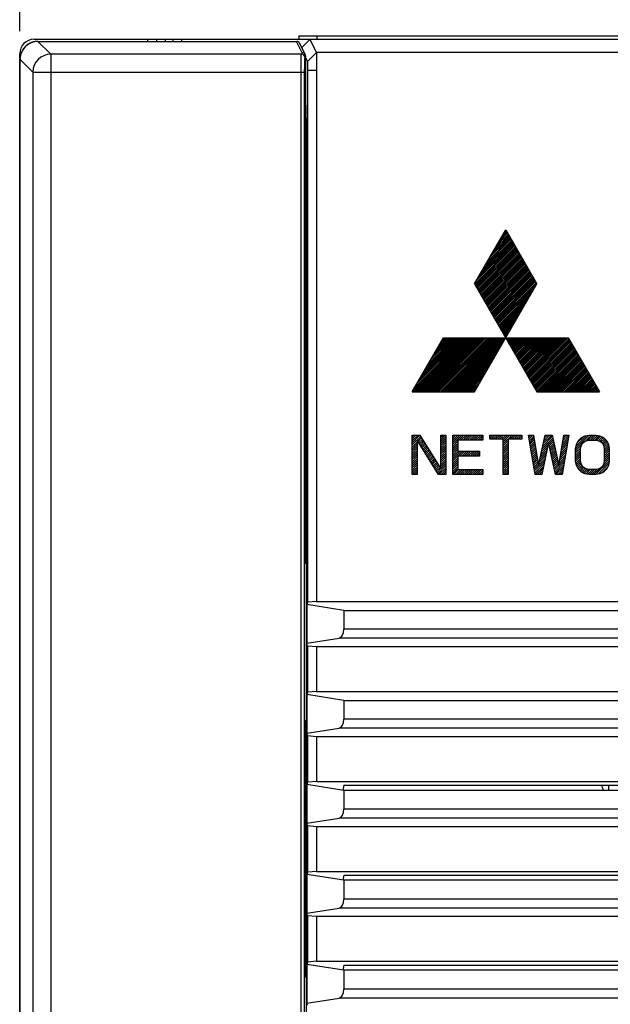
# Model space of a CAD drawing. Units: millimetres. Extents: x 0 to 424, y 0 to 297.
# Drawn here: x 46 to 59, y 88 to 110 of the extents above; entities that cross this region are included whole.
import ezdxf
from ezdxf.enums import TextEntityAlignment as Align

# ---------------------------------------------------------------- set-up
doc = ezdxf.new("R2010")
doc.units = ezdxf.units.MM
doc.header["$LTSCALE"] = 23.1
doc.layers.get('0').update_dxf_attribs({"linetype": 'CONTINUOUS'})
doc.layers.add('0_COMPONENTS', color=7, linetype='CONTINUOUS')
doc.layers.add('1_ALL_DRAFT_DIMS', color=7, linetype='CONTINUOUS')
doc.styles.get("Standard").update_dxf_attribs({"font": 'txt', "width": 0.8})
doc.styles.add('TEXTSTYLE_1', font='gdt', dxfattribs={"width": 0.8})
doc.dimstyles.new('DIMSTYLE_1', dxfattribs={"dimtxt": 2.8, "dimasz": 2, "dimexe": 1, "dimexo": 0.5, "dimgap": 0.7, "dimtad": 1, "dimdec": 3, "dimlfac": 2.5, "dimdsep": 46, "dimtxsty": 'STANDARD', "dimblk": 'OPEN', "dimblk1": 'OPEN', "dimblk2": 'OPEN', "dimcen": 0.09, "dimadec": 0, "dimazin": 0, "dimtol": 1, "dimtp": 2, "dimtm": 2, "dimtfac": 1, "dimtdec": 3, "dimtofl": 0, "dimtmove": 0, "dimatfit": 3, "dimldrblk": 'OPEN', "dimfxl": 1, "dimtolj": 1, "dimarcsym": 0})

# ---------------------------------------------------------------- blocks, each defined once
blk = doc.blocks.new('_OPEN')
at = {"color": 0, "linetype": 'BYBLOCK'}
for p, q in [((0, 0), (-1, 0.3125)), ((-1, -0.3125), (0, 0)), ((-1, 0), (0, 0))]:
    blk.add_line(p, q, dxfattribs=at)
blk = doc.blocks.new('*D0')
at = {"layer": '1_ALL_DRAFT_DIMS', "color": 2, "linetype": 'CONTINUOUS'}
for p, q in [((46.25, 109.543), (46.25, 120.443)), ((213.45, 109.543), (213.45, 120.443)), ((46.25, 119.443), (129.85, 119.443)), ((213.45, 119.443), (129.85, 119.443))]:
    blk.add_line(p, q, dxfattribs=at)
at = {"layer": '1_ALL_DRAFT_DIMS', "color": 2, "linetype": 'CONTINUOUS', "xscale": 2, "yscale": 2, "zscale": 2, "rotation": 180}
blk.add_blockref('_OPEN', (46.25, 119.443), dxfattribs=at)
at = {"layer": '1_ALL_DRAFT_DIMS', "color": 2, "linetype": 'CONTINUOUS', "xscale": 2, "yscale": 2, "zscale": 2}
blk.add_blockref('_OPEN', (213.45, 119.443), dxfattribs=at)
at = {"layer": '1_ALL_DRAFT_DIMS', "color": 2, "linetype": 'CONTINUOUS', "style": 'TEXTSTYLE_1'}
blk.add_text('`', height=2.8, dxfattribs=at).set_placement((131.757, 120.143), align=Align.CENTER)
at = {"layer": '1_ALL_DRAFT_DIMS', "color": 2, "linetype": 'CONTINUOUS', "width": 0.8}
for s, p in [('418', (126.763, 120.143)), ('2', (134.51, 120.143))]:
    blk.add_text(s, height=2.8, dxfattribs=at).set_placement(p, align=Align.CENTER)

msp = doc.modelspace()

# ---------------------------------------------------------------- linework, layer by layer
at = {"layer": '0_COMPONENTS', "color": 7, "linetype": 'CONTINUOUS'}
for p, q in [((46.56997, 109.36349), (213.12997, 109.36349)), ((46.65604, 109.31704), (52.40192, 109.31704)), ((49.28997, 109.36349), (49.28997, 109.31704)), ((49.84997, 109.31704), (49.84997, 109.36349)), ((52.40213, 109.31705), (52.39708, 109.31688)), ((52.44997, 109.44349), (52.44997, 109.36349)), ((52.44997, 109.44349), (93.24997, 109.44349)), ((52.59537, 109.0191), (52.46627, 109.27749)), ((52.69607, 109.35721), (52.51634, 109.17729)), ((207.00421, 109.35736), (52.69574, 109.35736)), ((52.69607, 109.35721), (52.69633, 109.35739)), ((52.69607, 109.35721), (52.84012, 109.06891)), ((46.24997, 69.56349), (46.24997, 109.04349)), ((46.25643, 69.80956), (46.25643, 108.91742)), ((52.60379, 97.71338), (52.60379, 108.98333)), ((52.60379, 108.94121), (52.63991, 108.86891)), ((52.64487, 108.66946), (52.64487, 96.84643)), ((52.84507, 108.66946), (52.84507, 96.86349)), ((52.61855, 98.96349), (52.61855, 107.34091)), ((54.96997, 99.68349), (54.96997, 100.56349)), ((54.96997, 100.56349), (55.13827, 100.56349)), ((55.13827, 100.56349), (55.60577, 99.81456)), ((55.60577, 99.81456), (55.60577, 100.56349)), ((55.60577, 100.56349), (55.71797, 100.56349)), ((55.71797, 100.56349), (55.71797, 99.68349)), ((55.86757, 99.68349), (55.86757, 100.56349)), ((55.86757, 100.56349), (56.54077, 100.56349)), ((56.54077, 100.56349), (56.54077, 100.45115)), ((56.69037, 100.46988), (56.69037, 100.56349)), ((56.69037, 100.56349), (57.40097, 100.56349)), ((57.40097, 100.56349), (57.40097, 100.46988)), ((57.70017, 99.68349), (57.55057, 100.56349)), ((57.55057, 100.56349), (57.66277, 100.56349)), ((57.66277, 100.56349), (57.77497, 99.88945)), ((57.77497, 99.88945), (57.92457, 100.56349)), ((57.92457, 100.56349), (58.07417, 100.56349)), ((58.07417, 100.56349), (58.22377, 99.88945)), ((58.22377, 99.88945), (58.33597, 100.56349)), ((58.44817, 100.56349), (58.29857, 99.68349)), ((58.33597, 100.56349), (58.44817, 100.56349)), ((58.65387, 100.43243), (58.72867, 100.50732)), ((58.72867, 100.50732), (58.80347, 100.54477)), ((58.80347, 100.54477), (58.89697, 100.56349)), ((58.89697, 100.56349), (59.04657, 100.56349)), ((59.04657, 100.56349), (59.14007, 100.54477)), ((59.14007, 100.54477), (59.21487, 100.50732)), ((59.21487, 100.50732), (59.28967, 100.43243)), ((55.08217, 100.45115), (55.08217, 99.68349)), ((55.54967, 99.68349), (55.08217, 100.45115)), ((55.97977, 100.45115), (55.97977, 100.20775)), ((56.54077, 100.45115), (55.97977, 100.45115)), ((56.98957, 100.46988), (56.69037, 100.46988)), ((56.98957, 99.68349), (56.98957, 100.46988)), ((57.10177, 100.46988), (57.10177, 99.68349)), ((57.40097, 100.46988), (57.10177, 100.46988)), ((57.99937, 100.39498), (57.84977, 99.68349)), ((58.14897, 99.68349), (57.99937, 100.39498)), ((58.59777, 100.26392), (58.61647, 100.35754)), ((58.61647, 100.35754), (58.65387, 100.43243)), ((58.70997, 100.26392), (58.72867, 100.33881)), ((58.72867, 100.33881), (58.76607, 100.39498)), ((58.76607, 100.39498), (58.82217, 100.43243)), ((58.82217, 100.43243), (58.89697, 100.45115)), ((58.89697, 100.45115), (59.04657, 100.45115)), ((59.04657, 100.45115), (59.12137, 100.43243)), ((59.12137, 100.43243), (59.17747, 100.39498)), ((59.17747, 100.39498), (59.21487, 100.33881)), ((59.21487, 100.33881), (59.23357, 100.26392)), ((59.28967, 100.43243), (59.32707, 100.35754)), ((59.32707, 100.35754), (59.34577, 100.26392)), ((55.97977, 100.20775), (56.46597, 100.20775)), ((55.97977, 100.09541), (55.97977, 99.79584)), ((56.46597, 100.09541), (55.97977, 100.09541)), ((56.46597, 100.20775), (56.46597, 100.09541)), ((58.59777, 99.98307), (58.59777, 100.26392)), ((58.70997, 99.98307), (58.70997, 100.26392)), ((59.23357, 100.26392), (59.23357, 99.98307)), ((59.34577, 100.26392), (59.34577, 99.98307)), ((58.61647, 99.88945), (58.59777, 99.98307)), ((58.65387, 99.81456), (58.61647, 99.88945)), ((58.72867, 99.90818), (58.70997, 99.98307)), ((58.76607, 99.85201), (58.72867, 99.90818)), ((58.82217, 99.81456), (58.76607, 99.85201)), ((59.17747, 99.85201), (59.12137, 99.81456)), ((59.21487, 99.90818), (59.17747, 99.85201)), ((59.23357, 99.98307), (59.21487, 99.90818)), ((59.32707, 99.88945), (59.28967, 99.81456)), ((59.34577, 99.98307), (59.32707, 99.88945)), ((55.08217, 99.68349), (54.96997, 99.68349)), ((55.71797, 99.68349), (55.54967, 99.68349)), ((56.54077, 99.68349), (55.86757, 99.68349)), ((55.97977, 99.79584), (56.54077, 99.79584)), ((56.54077, 99.79584), (56.54077, 99.68349)), ((57.10177, 99.68349), (56.98957, 99.68349)), ((57.84977, 99.68349), (57.70017, 99.68349)), ((58.29857, 99.68349), (58.14897, 99.68349)), ((58.72867, 99.73966), (58.65387, 99.81456)), ((58.80347, 99.70222), (58.72867, 99.73966)), ((58.89697, 99.68349), (58.80347, 99.70222)), ((58.89697, 99.79584), (58.82217, 99.81456)), ((59.04657, 99.79584), (58.89697, 99.79584)), ((59.04657, 99.68349), (58.89697, 99.68349)), ((59.12137, 99.81456), (59.04657, 99.79584)), ((59.14007, 99.70222), (59.04657, 99.68349)), ((59.21487, 99.73966), (59.14007, 99.70222)), ((59.28967, 99.81456), (59.21487, 99.73966)), ((52.61855, 98.96349), (52.60379, 98.96349)), ((52.62274, 98.95791), (52.60379, 98.95791)), ((52.61855, 98.96349), (52.62274, 98.95791)), ((52.62274, 98.56908), (52.62274, 98.95791)), ((52.60379, 98.56908), (52.62274, 98.56908)), ((52.61855, 98.56349), (52.60379, 98.56349)), ((52.61855, 98.56349), (52.62274, 98.56908)), ((52.61855, 80.16349), (52.61855, 98.56349)), ((52.61855, 97.84349), (52.60379, 97.84349)), ((52.61855, 97.68384), (52.60379, 97.71338)), ((52.64487, 96.84643), (52.62905, 96.79359)), ((52.62905, 96.79359), (52.62905, 95.9334)), ((53.44997, 96.66402), (52.62905, 96.79359)), ((52.84507, 96.86349), (52.64487, 96.84643)), ((52.84507, 96.86349), (206.85488, 96.86349)), ((53.44997, 96.66402), (53.44997, 96.24624)), ((53.44997, 96.66402), (60.47799, 96.66402)), ((52.62905, 95.9334), (53.34877, 96.047)), ((52.64487, 95.88056), (52.62905, 95.9334)), ((52.64487, 95.88056), (52.64487, 94.84643)), ((52.64487, 95.88056), (52.84507, 95.86349)), ((52.84507, 95.86349), (52.84507, 94.86349)), ((52.84507, 95.86349), (206.85488, 95.86349)), ((52.64487, 94.84643), (52.62905, 94.79359)), ((52.62905, 94.79359), (52.62905, 93.9334)), ((53.44997, 94.66402), (52.62905, 94.79359)), ((52.84507, 94.86349), (52.64487, 94.84643)), ((52.84507, 94.86349), (206.85488, 94.86349)), ((53.44997, 94.66402), (53.44997, 94.24624)), ((53.44997, 94.66402), (60.47799, 94.66402)), ((52.61855, 94.24315), (52.60379, 94.21361)), ((52.60379, 88.51338), (52.60379, 94.21361)), ((52.61855, 94.08349), (52.60379, 94.08349)), ((52.62905, 93.9334), (53.34877, 94.047)), ((52.64487, 93.88056), (52.62905, 93.9334)), ((52.64487, 93.88056), (52.64487, 92.84643)), ((52.64487, 93.88056), (52.84507, 93.86349)), ((52.84507, 93.86349), (52.84507, 92.86349)), ((52.84507, 93.86349), (206.85488, 93.86349)), ((52.64487, 92.84643), (52.62905, 92.79359)), ((52.84507, 92.86349), (52.64487, 92.84643)), ((52.84507, 92.86349), (206.85488, 92.86349)), ((52.62905, 92.79359), (52.62905, 91.9334)), ((53.44997, 92.66402), (52.62905, 92.79359)), ((53.44997, 92.77601), (53.42831, 92.66744)), ((53.44997, 92.77601), (199.10997, 92.77601)), ((53.44997, 92.66402), (53.44997, 92.24624)), ((60.47799, 92.66402), (53.44997, 92.66402)), ((59.33197, 92.77601), (59.33197, 92.66402)), ((52.62905, 91.9334), (53.34877, 92.047)), ((52.64487, 91.88056), (52.62905, 91.9334)), ((52.64487, 91.88056), (52.64487, 90.84643)), ((52.64487, 91.88056), (52.84507, 91.86349)), ((52.84507, 91.86349), (52.84507, 90.86349)), ((52.84507, 91.86349), (206.85488, 91.86349)), ((52.84507, 90.86349), (52.64487, 90.84643)), ((52.84507, 90.86349), (206.85488, 90.86349)), ((52.64487, 90.84643), (52.62905, 90.79359)), ((52.62905, 90.79359), (52.62905, 89.9334)), ((53.44997, 90.66402), (52.62905, 90.79359)), ((53.44997, 90.77601), (53.42831, 90.66744)), ((53.44997, 90.77601), (199.10997, 90.77601)), ((53.44997, 90.66402), (53.44997, 90.24624)), ((60.47799, 90.66402), (53.44997, 90.66402)), ((52.62905, 89.9334), (53.34877, 90.047)), ((52.64487, 89.88056), (52.62905, 89.9334)), ((52.64487, 89.88056), (52.64487, 88.84643)), ((52.64487, 89.88056), (52.84507, 89.86349)), ((52.84507, 89.86349), (52.84507, 88.86349)), ((52.84507, 89.86349), (206.85488, 89.86349)), ((52.64487, 88.84643), (52.62905, 88.79359)), ((52.62905, 88.79359), (52.62905, 87.9334)), ((53.44997, 88.66402), (52.62905, 88.79359)), ((52.84507, 88.86349), (52.64487, 88.84643)), ((52.84507, 88.86349), (206.85488, 88.86349)), ((53.44997, 88.77601), (53.42831, 88.66744)), ((53.44997, 88.77601), (206.24997, 88.77601)), ((53.44997, 88.66402), (53.44997, 88.24624)), ((60.47799, 88.66402), (53.44997, 88.66402)), ((52.61855, 88.64349), (52.60379, 88.64349)), ((52.60379, 88.51338), (52.61855, 88.48384)), ((52.62905, 87.9334), (53.34877, 88.047)), ((52.64487, 87.88056), (52.62905, 87.9334))]:
    msp.add_line(p, q, dxfattribs=at)
at = {"layer": '0_COMPONENTS', "color": 9, "linetype": 'CONTINUOUS'}
for p, q in [((46.65604, 109.31704), (46.65604, 109.31688)), ((46.65604, 109.31688), (46.94191, 109.03101)), ((46.65604, 109.31688), (52.39708, 109.31688)), ((49.08997, 109.36349), (49.08997, 109.31704)), ((49.48997, 109.31704), (49.48997, 109.36349)), ((49.64997, 109.36349), (49.64997, 109.31704)), ((52.52376, 109.06333), (52.39708, 109.31688)), ((207.00388, 109.35721), (52.69607, 109.35721)), ((52.84997, 109.44349), (52.84997, 109.36349)), ((46.94191, 109.03101), (46.94191, 69.69598)), ((52.50761, 109.03101), (46.94191, 109.03101)), ((52.50761, 109.03101), (52.52376, 109.06333)), ((52.84012, 109.06891), (52.63991, 108.86891)), ((206.85983, 109.06891), (52.84012, 109.06891)), ((46.25643, 108.91742), (46.25659, 108.91742)), ((46.25659, 69.80956), (46.25659, 108.91742)), ((46.25659, 108.91742), (46.54246, 108.63156)), ((52.58758, 108.95112), (52.60379, 108.98355)), ((46.54246, 108.63156), (46.54246, 70.09543)), ((46.54246, 108.63156), (52.57964, 108.63156)), ((52.49967, 70.09543), (52.49967, 108.63156)), ((52.57964, 70.09543), (52.57964, 108.63156)), ((52.84507, 108.66946), (52.64487, 108.66946)), ((52.60379, 107.34091), (52.61855, 107.34091)), ((60.47799, 96.24624), (53.44997, 96.24624)), ((60.49396, 96.047), (53.34877, 96.047)), ((60.47799, 94.24624), (53.44997, 94.24624)), ((60.49396, 94.047), (53.34877, 94.047)), ((60.47799, 92.24624), (53.44997, 92.24624)), ((60.49396, 92.047), (53.34877, 92.047)), ((60.47799, 90.24624), (53.44997, 90.24624)), ((60.49396, 90.047), (53.34877, 90.047)), ((60.47799, 88.24624), (53.44997, 88.24624)), ((60.49396, 88.047), (53.34877, 88.047))]:
    msp.add_line(p, q, dxfattribs=at)
at = {"layer": '0_COMPONENTS', "color": 4, "linetype": 'CONTINUOUS'}
for p, q in [((56.35531, 103.92349), (57.04797, 105.12349)), ((57.04797, 105.12349), (57.74064, 103.92349)), ((56.35531, 101.52349), (57.74064, 103.92349)), ((56.35531, 103.92349), (57.74064, 101.52349)), ((54.96997, 101.52349), (55.66264, 102.72349)), ((55.66264, 102.72349), (58.43331, 102.72349)), ((58.43331, 102.72349), (59.12597, 101.52349)), ((54.96997, 101.52349), (56.35531, 101.52349)), ((57.74064, 101.52349), (59.12597, 101.52349))]:
    msp.add_line(p, q, dxfattribs=at)
at = {"layer": '0_COMPONENTS', "color": 2, "linetype": 'CONTINUOUS'}
for p, q in [((57.00761, 105.05357), (57.05879, 105.10475)), ((56.50077, 104.1755), (57.19465, 104.86938)), ((56.55145, 104.26331), (57.18107, 104.89292)), ((56.60214, 104.35111), (57.16748, 104.91646)), ((56.65282, 104.43892), (57.1539, 104.93999)), ((56.70351, 104.52673), (57.14031, 104.96353)), ((56.75419, 104.61454), (57.12672, 104.98707)), ((56.80488, 104.70234), (57.11314, 105.0106)), ((56.85556, 104.79015), (57.09955, 105.03414)), ((56.90625, 104.87796), (57.08596, 105.05768)), ((56.95693, 104.96577), (57.07238, 105.08122)), ((56.35707, 103.92043), (57.23541, 104.79877)), ((56.37066, 103.8969), (57.249, 104.77523)), ((56.38425, 103.87336), (57.26258, 104.7517)), ((56.39783, 103.84982), (57.27617, 104.72816)), ((56.3994, 103.99988), (57.22183, 104.82231)), ((56.41142, 103.82629), (57.28976, 104.70462)), ((56.425, 103.80275), (57.30334, 104.68109)), ((56.43859, 103.77921), (57.31693, 104.65755)), ((56.45008, 104.08769), (57.20824, 104.84585)), ((56.45218, 103.75567), (57.33051, 104.63401)), ((56.46576, 103.73214), (57.3441, 104.61048)), ((56.47935, 103.7086), (57.35769, 104.58694)), ((56.49293, 103.68506), (57.37127, 104.5634)), ((56.50652, 103.66153), (57.38486, 104.53986)), ((56.52011, 103.63799), (57.39844, 104.51633)), ((56.53369, 103.61445), (57.41203, 104.49279)), ((56.54728, 103.59092), (57.42562, 104.46925)), ((56.56087, 103.56738), (57.4392, 104.44572)), ((56.57445, 103.54384), (57.45279, 104.42218)), ((56.58804, 103.5203), (57.46638, 104.39864)), ((56.60162, 103.49677), (57.47996, 104.3751)), ((56.61521, 103.47323), (57.49355, 104.35157)), ((56.6288, 103.44969), (57.50713, 104.32803)), ((56.64238, 103.42616), (57.52072, 104.30449)), ((56.65597, 103.40262), (57.53431, 104.28096)), ((56.66955, 103.37908), (57.54789, 104.25742)), ((56.68314, 103.35555), (57.56148, 104.23388)), ((56.69673, 103.33201), (57.57506, 104.21035)), ((56.71031, 103.30847), (57.58865, 104.18681)), ((56.7239, 103.28493), (57.60224, 104.16327)), ((56.73748, 103.2614), (57.61582, 104.13973)), ((56.75107, 103.23786), (57.62941, 104.1162)), ((56.76466, 103.21432), (57.64299, 104.09266)), ((56.77824, 103.19079), (57.65658, 104.06912)), ((56.79183, 103.16725), (57.67017, 104.04559)), ((56.80542, 103.14371), (57.68375, 104.02205)), ((56.819, 103.12018), (57.69734, 103.99851)), ((56.83259, 103.09664), (57.71092, 103.97498)), ((56.84617, 103.0731), (57.72451, 103.95144)), ((56.85976, 103.04956), (57.7381, 103.9279)), ((56.87335, 103.02603), (57.69945, 103.85213)), ((56.88693, 103.00249), (57.64876, 103.76432)), ((56.90052, 102.97895), (57.59808, 103.67651)), ((56.9141, 102.95542), (57.54739, 103.5887)), ((56.92769, 102.93188), (57.49671, 103.5009)), ((56.94128, 102.90834), (57.44602, 103.41309)), ((56.95486, 102.88481), (57.39534, 103.32528)), ((56.96845, 102.86127), (57.34465, 103.23747)), ((56.98203, 102.83773), (57.29397, 103.14967)), ((56.99562, 102.81419), (57.24329, 103.06186)), ((57.00921, 102.79066), (57.1926, 102.97405)), ((54.98023, 101.54127), (56.16246, 102.72349)), ((54.99958, 101.52349), (56.19958, 102.72349)), ((55.03092, 101.62908), (56.12534, 102.72349)), ((55.03671, 101.52349), (56.23671, 102.72349)), ((55.07383, 101.52349), (56.27383, 102.72349)), ((55.0816, 101.71689), (56.08821, 102.72349)), ((55.11095, 101.52349), (56.31095, 102.72349)), ((55.13229, 101.80469), (56.05109, 102.72349)), ((55.14807, 101.52349), (56.34807, 102.72349)), ((55.18297, 101.8925), (56.01397, 102.72349)), ((55.1852, 101.52349), (56.3852, 102.72349)), ((55.22232, 101.52349), (56.42232, 102.72349)), ((55.23366, 101.98031), (55.97684, 102.72349)), ((55.25944, 101.52349), (56.45944, 102.72349)), ((55.28434, 102.06812), (55.93972, 102.72349)), ((55.29657, 101.52349), (56.49657, 102.72349)), ((55.33369, 101.52349), (56.53369, 102.72349)), ((55.33503, 102.15592), (55.9026, 102.72349)), ((55.37081, 101.52349), (56.57081, 102.72349)), ((55.38571, 102.24373), (55.86547, 102.72349)), ((55.40794, 101.52349), (56.60794, 102.72349)), ((55.43639, 102.33154), (55.82835, 102.72349)), ((55.44506, 101.52349), (56.64506, 102.72349)), ((55.48218, 101.52349), (56.68218, 102.72349)), ((55.48708, 102.41935), (55.79123, 102.72349)), ((55.51931, 101.52349), (56.71931, 102.72349)), ((55.53776, 102.50715), (55.7541, 102.72349)), ((55.55643, 101.52349), (56.75643, 102.72349)), ((55.58845, 102.59496), (55.71698, 102.72349)), ((55.59355, 101.52349), (56.79355, 102.72349)), ((55.63067, 101.52349), (56.83067, 102.72349)), ((55.63913, 102.68277), (55.67986, 102.72349)), ((55.6678, 101.52349), (56.8678, 102.72349)), ((55.70492, 101.52349), (56.90492, 102.72349)), ((55.74204, 101.52349), (56.94204, 102.72349)), ((55.77917, 101.52349), (56.97917, 102.72349)), ((55.81629, 101.52349), (57.01629, 102.72349)), ((55.85341, 101.52349), (57.04055, 102.71063)), ((57.02279, 102.76712), (57.14192, 102.88624)), ((57.03638, 102.74358), (57.09123, 102.79844)), ((57.04996, 102.72005), (57.05341, 102.72349)), ((57.06355, 102.69651), (57.09054, 102.72349)), ((57.07714, 102.67297), (57.12766, 102.72349)), ((57.09072, 102.64943), (57.16478, 102.72349)), ((57.10431, 102.6259), (57.20191, 102.72349)), ((57.1179, 102.60236), (57.23903, 102.72349)), ((57.13148, 102.57882), (57.27615, 102.72349)), ((57.14507, 102.55529), (57.31328, 102.72349)), ((57.15865, 102.53175), (57.3504, 102.72349)), ((57.17224, 102.50821), (57.38752, 102.72349)), ((57.18583, 102.48468), (57.42464, 102.72349)), ((57.19941, 102.46114), (57.46177, 102.72349)), ((57.213, 102.4376), (57.49889, 102.72349)), ((57.22658, 102.41406), (57.53601, 102.72349)), ((57.24017, 102.39053), (57.57314, 102.72349)), ((57.25376, 102.36699), (57.61026, 102.72349)), ((57.26734, 102.34345), (57.64738, 102.72349)), ((57.28093, 102.31992), (57.68451, 102.72349)), ((57.29451, 102.29638), (57.72163, 102.72349)), ((57.3081, 102.27284), (57.75875, 102.72349)), ((57.32169, 102.24931), (57.79588, 102.72349)), ((57.33527, 102.22577), (57.833, 102.72349)), ((57.34886, 102.20223), (57.87012, 102.72349)), ((57.36244, 102.17869), (57.90724, 102.72349)), ((57.37603, 102.15516), (57.94437, 102.72349)), ((57.38962, 102.13162), (57.98149, 102.72349)), ((57.4032, 102.10808), (58.01861, 102.72349)), ((57.41679, 102.08455), (58.05574, 102.72349)), ((57.43038, 102.06101), (58.09286, 102.72349)), ((57.44396, 102.03747), (58.12998, 102.72349)), ((57.45755, 102.01394), (58.16711, 102.72349)), ((57.47113, 101.9904), (58.20423, 102.72349)), ((57.48472, 101.96686), (58.24135, 102.72349)), ((57.49831, 101.94332), (58.27848, 102.72349)), ((57.51189, 101.91979), (58.3156, 102.72349)), ((57.52548, 101.89625), (58.35272, 102.72349)), ((57.53906, 101.87271), (58.38985, 102.72349)), ((57.55265, 101.84918), (58.42697, 102.72349)), ((57.56624, 101.82564), (58.44457, 102.70398)), ((57.57982, 101.8021), (58.45816, 102.68044)), ((55.89054, 101.52349), (56.98986, 102.62282)), ((55.92766, 101.52349), (56.93918, 102.53501)), ((57.59341, 101.77857), (58.47175, 102.6569)), ((57.60699, 101.75503), (58.48533, 102.63337)), ((57.62058, 101.73149), (58.49892, 102.60983)), ((57.63417, 101.70795), (58.5125, 102.58629)), ((57.64775, 101.68442), (58.52609, 102.56275)), ((57.66134, 101.66088), (58.53968, 102.53922)), ((57.67492, 101.63734), (58.55326, 102.51568)), ((57.68851, 101.61381), (58.56685, 102.49214)), ((57.7021, 101.59027), (58.58043, 102.46861)), ((55.96478, 101.52349), (56.88849, 102.44721)), ((56.00191, 101.52349), (56.83781, 102.3594)), ((56.03903, 101.52349), (56.78712, 102.27159)), ((57.71568, 101.56673), (58.59402, 102.44507)), ((57.72927, 101.5432), (58.60761, 102.42153)), ((57.74669, 101.52349), (58.62119, 102.398)), ((57.78381, 101.52349), (58.63478, 102.37446)), ((57.82094, 101.52349), (58.64836, 102.35092)), ((57.85806, 101.52349), (58.66195, 102.32738)), ((57.89518, 101.52349), (58.67554, 102.30385)), ((57.93231, 101.52349), (58.68912, 102.28031)), ((57.96943, 101.52349), (58.70271, 102.25677)), ((56.07615, 101.52349), (56.73644, 102.18378)), ((56.11328, 101.52349), (56.68576, 102.09598)), ((58.00655, 101.52349), (58.7163, 102.23324)), ((58.04368, 101.52349), (58.72988, 102.2097)), ((58.0808, 101.52349), (58.74347, 102.18616)), ((58.11792, 101.52349), (58.75705, 102.16263)), ((58.15505, 101.52349), (58.77064, 102.13909)), ((58.19217, 101.52349), (58.78423, 102.11555)), ((58.22929, 101.52349), (58.79781, 102.09201)), ((58.26642, 101.52349), (58.8114, 102.06848)), ((58.30354, 101.52349), (58.82498, 102.04494)), ((58.34066, 101.52349), (58.83857, 102.0214)), ((56.1504, 101.52349), (56.63507, 102.00817)), ((56.18752, 101.52349), (56.58439, 101.92036)), ((56.22464, 101.52349), (56.5337, 101.83255)), ((58.37778, 101.52349), (58.85216, 101.99787)), ((58.41491, 101.52349), (58.86574, 101.97433)), ((58.45203, 101.52349), (58.87933, 101.95079)), ((58.48915, 101.52349), (58.89291, 101.92726)), ((58.52628, 101.52349), (58.9065, 101.90372)), ((58.5634, 101.52349), (58.92009, 101.88018)), ((58.60052, 101.52349), (58.93367, 101.85664)), ((58.63765, 101.52349), (58.94726, 101.83311)), ((58.67477, 101.52349), (58.96084, 101.80957)), ((56.26177, 101.52349), (56.48302, 101.74474)), ((56.29889, 101.52349), (56.43233, 101.65694)), ((58.71189, 101.52349), (58.97443, 101.78603)), ((58.74902, 101.52349), (58.98802, 101.7625)), ((58.78614, 101.52349), (59.0016, 101.73896)), ((58.82326, 101.52349), (59.01519, 101.71542)), ((58.86039, 101.52349), (59.02878, 101.69189)), ((58.89751, 101.52349), (59.04236, 101.66835)), ((58.93463, 101.52349), (59.05595, 101.64481)), ((58.97175, 101.52349), (59.06953, 101.62127)), ((59.00888, 101.52349), (59.08312, 101.59774)), ((56.33601, 101.52349), (56.38165, 101.56913)), ((59.046, 101.52349), (59.09671, 101.5742)), ((59.08312, 101.52349), (59.11029, 101.55066)), ((59.12025, 101.52349), (59.12388, 101.52713)), ((54.96997, 100.52869), (55.00478, 100.56349)), ((54.96997, 100.48228), (55.05119, 100.56349)), ((54.96997, 100.43588), (55.09759, 100.56349)), ((54.96997, 100.38947), (55.14047, 100.55997)), ((54.96997, 100.34307), (55.15831, 100.5314)), ((55.09818, 100.42487), (55.17614, 100.50283)), ((55.60577, 100.56124), (55.60803, 100.56349)), ((55.60577, 100.51483), (55.65444, 100.56349)), ((55.60577, 100.46843), (55.70084, 100.56349)), ((55.60577, 100.42202), (55.71797, 100.53422)), ((55.60577, 100.37562), (55.71797, 100.48782)), ((55.86757, 100.54461), (55.88646, 100.56349)), ((55.86757, 100.49821), (55.93286, 100.56349)), ((55.86757, 100.4518), (55.97926, 100.56349)), ((55.86757, 100.4054), (56.02567, 100.56349)), ((55.86757, 100.359), (56.07207, 100.56349)), ((56.00614, 100.45115), (56.11848, 100.56349)), ((56.05254, 100.45115), (56.16488, 100.56349)), ((56.09894, 100.45115), (56.21128, 100.56349)), ((56.14535, 100.45115), (56.25769, 100.56349)), ((56.19175, 100.45115), (56.30409, 100.56349)), ((56.23815, 100.45115), (56.3505, 100.56349)), ((56.28456, 100.45115), (56.3969, 100.56349)), ((56.33096, 100.45115), (56.4433, 100.56349)), ((56.37737, 100.45115), (56.48971, 100.56349)), ((56.42377, 100.45115), (56.53611, 100.56349)), ((56.47017, 100.45115), (56.54077, 100.52175)), ((56.69037, 100.53214), (56.72173, 100.56349)), ((56.69037, 100.48574), (56.76813, 100.56349)), ((56.72092, 100.46988), (56.81453, 100.56349)), ((56.76732, 100.46988), (56.86094, 100.56349)), ((56.81372, 100.46988), (56.90734, 100.56349)), ((56.86013, 100.46988), (56.95375, 100.56349)), ((56.90653, 100.46988), (57.00015, 100.56349)), ((56.95294, 100.46988), (57.04655, 100.56349)), ((56.98957, 100.46011), (57.09296, 100.56349)), ((56.98957, 100.41371), (57.13936, 100.56349)), ((56.98957, 100.3673), (57.18577, 100.56349)), ((57.13855, 100.46988), (57.23217, 100.56349)), ((57.18496, 100.46988), (57.27857, 100.56349)), ((57.23136, 100.46988), (57.32498, 100.56349)), ((57.27776, 100.46988), (57.37138, 100.56349)), ((57.32417, 100.46988), (57.40097, 100.54668)), ((57.37057, 100.46988), (57.40097, 100.50028)), ((57.55151, 100.55801), (57.557, 100.56349)), ((57.55825, 100.51834), (57.6034, 100.56349)), ((57.56499, 100.47868), (57.6498, 100.56349)), ((57.57173, 100.43902), (57.66755, 100.53483)), ((57.57848, 100.39936), (57.67417, 100.49505)), ((57.85735, 100.2606), (58.08981, 100.49306)), ((57.87058, 100.32024), (58.08138, 100.53103)), ((57.88382, 100.37988), (58.06744, 100.56349)), ((57.89706, 100.43952), (58.02104, 100.56349)), ((57.91029, 100.49916), (57.97463, 100.56349)), ((57.92353, 100.5588), (57.92823, 100.56349)), ((58.3062, 100.38462), (58.44062, 100.51904)), ((58.31547, 100.44029), (58.43867, 100.56349)), ((58.32473, 100.49596), (58.39227, 100.56349)), ((58.334, 100.55163), (58.34586, 100.56349)), ((58.59777, 100.25856), (58.90271, 100.56349)), ((58.60802, 100.31521), (58.84612, 100.55331)), ((58.62897, 100.38257), (58.77885, 100.53244)), ((58.80977, 100.42415), (58.94911, 100.56349)), ((58.87857, 100.44655), (58.99552, 100.56349)), ((58.92958, 100.45115), (59.04192, 100.56349)), ((58.97598, 100.45115), (59.08136, 100.55653)), ((59.02239, 100.45115), (59.12002, 100.54879)), ((59.06434, 100.44671), (59.15496, 100.53732)), ((59.10146, 100.43742), (59.18588, 100.52184)), ((59.13427, 100.42382), (59.21632, 100.50588)), ((54.96997, 100.29667), (55.08217, 100.40887)), ((54.96997, 100.25026), (55.08217, 100.36246)), ((54.96997, 100.20386), (55.08217, 100.31606)), ((54.96997, 100.15745), (55.08217, 100.26965)), ((55.11574, 100.39603), (55.19397, 100.47426)), ((55.13331, 100.36719), (55.21181, 100.44569)), ((55.15087, 100.33835), (55.22964, 100.41712)), ((55.16843, 100.30951), (55.24748, 100.38855)), ((55.186, 100.28067), (55.26531, 100.35998)), ((55.20356, 100.25183), (55.28314, 100.33141)), ((55.22112, 100.22299), (55.30098, 100.30284)), ((55.23869, 100.19415), (55.31881, 100.27427)), ((55.60577, 100.32922), (55.71797, 100.44142)), ((55.60577, 100.28281), (55.71797, 100.39501)), ((55.60577, 100.23641), (55.71797, 100.34861)), ((55.60577, 100.19), (55.71797, 100.3022)), ((55.86757, 100.31259), (55.97977, 100.42479)), ((55.86757, 100.26619), (55.97977, 100.37839)), ((55.86757, 100.21979), (55.97977, 100.33199)), ((55.86757, 100.17338), (55.97977, 100.28558)), ((56.51658, 100.45115), (56.54077, 100.47535)), ((56.98957, 100.3209), (57.10177, 100.4331)), ((56.98957, 100.2745), (57.10177, 100.3867)), ((56.98957, 100.22809), (57.10177, 100.34029)), ((56.98957, 100.18169), (57.10177, 100.29389)), ((57.58522, 100.3597), (57.68079, 100.45527)), ((57.59196, 100.32004), (57.68741, 100.41549)), ((57.5987, 100.28038), (57.69403, 100.3757)), ((57.60545, 100.24071), (57.70066, 100.33592)), ((57.61219, 100.20105), (57.70728, 100.29614)), ((57.83087, 100.14131), (57.9767, 100.28714)), ((57.84411, 100.20095), (57.98905, 100.3459)), ((58.00611, 100.36295), (58.09824, 100.45508)), ((58.01417, 100.32461), (58.10666, 100.4171)), ((58.02223, 100.28627), (58.11509, 100.37913)), ((58.03029, 100.24793), (58.12352, 100.34115)), ((58.03836, 100.20959), (58.13195, 100.30318)), ((58.26913, 100.16194), (58.4026, 100.2954)), ((58.2784, 100.21761), (58.4121, 100.35131)), ((58.28766, 100.27328), (58.42161, 100.40722)), ((58.29693, 100.32895), (58.43111, 100.46313)), ((58.59777, 100.21216), (58.73713, 100.35151)), ((58.59777, 100.16575), (58.71464, 100.28262)), ((59.1621, 100.40525), (59.23951, 100.48266)), ((59.18577, 100.38252), (59.2627, 100.45944)), ((59.20432, 100.35466), (59.28588, 100.43623)), ((59.21887, 100.32281), (59.3026, 100.40654)), ((59.22814, 100.28568), (59.31806, 100.37559)), ((59.23357, 100.24471), (59.33029, 100.34142)), ((59.23357, 100.1983), (59.33802, 100.30275)), ((54.96997, 100.11105), (55.08217, 100.22325)), ((54.96997, 100.06465), (55.08217, 100.17685)), ((54.96997, 100.01824), (55.08217, 100.13044)), ((54.96997, 99.97184), (55.08217, 100.08404)), ((55.25625, 100.16531), (55.33665, 100.2457)), ((55.27382, 100.13647), (55.35448, 100.21713)), ((55.29138, 100.10763), (55.37231, 100.18856)), ((55.30894, 100.07879), (55.39015, 100.15999)), ((55.32651, 100.04995), (55.40798, 100.13142)), ((55.34407, 100.02111), (55.42581, 100.10285)), ((55.36163, 99.99227), (55.44365, 100.07428)), ((55.60577, 100.1436), (55.71797, 100.2558)), ((55.60577, 100.0972), (55.71797, 100.2094)), ((55.60577, 100.05079), (55.71797, 100.16299)), ((55.60577, 100.00439), (55.71797, 100.11659)), ((55.60577, 99.95798), (55.71797, 100.07018)), ((55.86757, 100.12698), (55.97977, 100.23918)), ((55.86757, 100.08057), (55.99475, 100.20775)), ((55.86757, 100.03417), (56.04115, 100.20775)), ((55.86757, 99.98777), (56.08756, 100.20775)), ((55.86757, 99.94136), (55.97977, 100.05356)), ((56.02162, 100.09541), (56.13396, 100.20775)), ((56.06803, 100.09541), (56.18037, 100.20775)), ((56.11443, 100.09541), (56.22677, 100.20775)), ((56.16083, 100.09541), (56.27317, 100.20775)), ((56.20724, 100.09541), (56.31958, 100.20775)), ((56.25364, 100.09541), (56.36598, 100.20775)), ((56.30005, 100.09541), (56.41239, 100.20775)), ((56.34645, 100.09541), (56.45879, 100.20775)), ((56.39285, 100.09541), (56.46597, 100.16853)), ((56.43926, 100.09541), (56.46597, 100.12213)), ((56.98957, 100.13528), (57.10177, 100.24748)), ((56.98957, 100.08888), (57.10177, 100.20108)), ((56.98957, 100.04248), (57.10177, 100.15468)), ((56.98957, 99.99607), (57.10177, 100.10827)), ((56.98957, 99.94967), (57.10177, 100.06187)), ((57.61893, 100.16139), (57.7139, 100.25636)), ((57.62567, 100.12173), (57.72052, 100.21658)), ((57.63242, 100.08207), (57.72714, 100.1768)), ((57.63916, 100.04241), (57.73377, 100.13701)), ((57.6459, 100.00275), (57.74039, 100.09723)), ((57.65264, 99.96308), (57.74701, 100.05745)), ((57.77793, 99.90275), (57.92728, 100.0521)), ((57.79116, 99.96239), (57.93963, 100.11086)), ((57.8044, 100.02203), (57.95199, 100.16962)), ((57.81764, 100.08167), (57.96434, 100.22838)), ((58.04642, 100.17124), (58.14038, 100.2652)), ((58.05448, 100.1329), (58.14881, 100.22723)), ((58.06254, 100.09456), (58.15724, 100.18925)), ((58.0706, 100.05622), (58.16566, 100.15128)), ((58.07867, 100.01788), (58.17409, 100.1133)), ((58.08673, 99.97953), (58.18252, 100.07533)), ((58.23206, 99.93925), (58.36458, 100.07177)), ((58.24133, 99.99492), (58.37409, 100.12768)), ((58.2506, 100.0506), (58.38359, 100.18359)), ((58.25986, 100.10627), (58.39309, 100.2395)), ((58.59777, 100.11935), (58.70997, 100.23155)), ((58.59777, 100.07294), (58.70997, 100.18514)), ((58.59777, 100.02654), (58.70997, 100.13874)), ((58.59826, 99.98062), (58.70997, 100.09234)), ((59.22799, 99.9607), (59.34577, 100.07848)), ((59.23357, 100.1519), (59.34574, 100.26407)), ((59.23357, 100.10549), (59.34577, 100.21769)), ((59.23357, 100.05909), (59.34577, 100.17129)), ((59.23357, 100.01269), (59.34577, 100.12489)), ((54.96997, 99.92544), (55.08217, 100.03764)), ((54.96997, 99.87903), (55.08217, 99.99123)), ((54.96997, 99.83263), (55.08217, 99.94483)), ((54.96997, 99.78622), (55.08217, 99.89842)), ((54.96997, 99.73982), (55.08217, 99.85202)), ((55.3792, 99.96343), (55.46148, 100.04571)), ((55.39676, 99.93459), (55.47932, 100.01714)), ((55.41432, 99.90575), (55.49715, 99.98857)), ((55.43189, 99.87691), (55.51498, 99.96)), ((55.44945, 99.84807), (55.53282, 99.93143)), ((55.46701, 99.81923), (55.55065, 99.90286)), ((55.48458, 99.79039), (55.56849, 99.87429)), ((55.50214, 99.76155), (55.58632, 99.84572)), ((55.53727, 99.70386), (55.71797, 99.88457)), ((55.5633, 99.68349), (55.71797, 99.83817)), ((55.60577, 99.91158), (55.71797, 100.02378)), ((55.60577, 99.86518), (55.71797, 99.97738)), ((55.60577, 99.81877), (55.71797, 99.93097)), ((55.86757, 99.89496), (55.97977, 100.00716)), ((55.86757, 99.84855), (55.97977, 99.96075)), ((55.86757, 99.80215), (55.97977, 99.91435)), ((55.86757, 99.75575), (55.97977, 99.86795)), ((56.98957, 99.90326), (57.10177, 100.01546)), ((56.98957, 99.85686), (57.10177, 99.96906)), ((56.98957, 99.81046), (57.10177, 99.92266)), ((56.98957, 99.76405), (57.10177, 99.87625)), ((56.98957, 99.71765), (57.10177, 99.82985)), ((57.65939, 99.92342), (57.75363, 100.01767)), ((57.66613, 99.88376), (57.76025, 99.97789)), ((57.67287, 99.8441), (57.76688, 99.9381)), ((57.67961, 99.80444), (57.7735, 99.89832)), ((57.68636, 99.76478), (57.91492, 99.99334)), ((57.6931, 99.72512), (57.90257, 99.93459)), ((57.69984, 99.68545), (57.89021, 99.87583)), ((58.09479, 99.94119), (58.19095, 100.03735)), ((58.10285, 99.90285), (58.19938, 99.99937)), ((58.11091, 99.86451), (58.20781, 99.9614)), ((58.11898, 99.82617), (58.21623, 99.92342)), ((58.12704, 99.78782), (58.35508, 100.01586)), ((58.1351, 99.74948), (58.34557, 99.95995)), ((58.14316, 99.71114), (58.33607, 99.90405)), ((58.16192, 99.68349), (58.32656, 99.84814)), ((58.60599, 99.94195), (58.70997, 100.04593)), ((58.61371, 99.90327), (58.70997, 99.99953)), ((58.62641, 99.86956), (58.71596, 99.95911)), ((58.64186, 99.83861), (58.72523, 99.92198)), ((58.65904, 99.80938), (58.74033, 99.89067)), ((58.68223, 99.78617), (58.75888, 99.86282)), ((58.70542, 99.76295), (58.7831, 99.84064)), ((59.04359, 99.68349), (59.34577, 99.98567)), ((59.10087, 99.69437), (59.33484, 99.92834)), ((59.17021, 99.71731), (59.31183, 99.85892)), ((59.20093, 99.88724), (59.34577, 100.03208)), ((54.96997, 99.69342), (55.08217, 99.80562)), ((55.00646, 99.68349), (55.08217, 99.75921)), ((55.05286, 99.68349), (55.08217, 99.71281)), ((55.51971, 99.7327), (55.60415, 99.81715)), ((55.60971, 99.68349), (55.71797, 99.79176)), ((55.65611, 99.68349), (55.71797, 99.74536)), ((55.70251, 99.68349), (55.71797, 99.69895)), ((55.86757, 99.70934), (55.97977, 99.82154)), ((55.88813, 99.68349), (56.00047, 99.79584)), ((55.93453, 99.68349), (56.04687, 99.79584)), ((55.98094, 99.68349), (56.09328, 99.79584)), ((56.02734, 99.68349), (56.13968, 99.79584)), ((56.07375, 99.68349), (56.18609, 99.79584)), ((56.12015, 99.68349), (56.23249, 99.79584)), ((56.16655, 99.68349), (56.27889, 99.79584)), ((56.21296, 99.68349), (56.3253, 99.79584)), ((56.25936, 99.68349), (56.3717, 99.79584)), ((56.30577, 99.68349), (56.41811, 99.79584)), ((56.35217, 99.68349), (56.46451, 99.79584)), ((56.39857, 99.68349), (56.51091, 99.79584)), ((56.44498, 99.68349), (56.54077, 99.77929)), ((56.49138, 99.68349), (56.54077, 99.73289)), ((56.53778, 99.68349), (56.54077, 99.68648)), ((57.00182, 99.68349), (57.10177, 99.78345)), ((57.04823, 99.68349), (57.10177, 99.73704)), ((57.09463, 99.68349), (57.10177, 99.69064)), ((57.74429, 99.68349), (57.87786, 99.81707)), ((57.79069, 99.68349), (57.8655, 99.75831)), ((57.83709, 99.68349), (57.85315, 99.69955)), ((58.20832, 99.68349), (58.31706, 99.79223)), ((58.25473, 99.68349), (58.30755, 99.73632)), ((58.7286, 99.73974), (58.81093, 99.82206)), ((58.7595, 99.72423), (58.84429, 99.80902)), ((58.79043, 99.70875), (58.88141, 99.79973)), ((58.82582, 99.69774), (58.92392, 99.79584)), ((58.86448, 99.69), (58.97032, 99.79584)), ((58.90438, 99.68349), (59.01672, 99.79584)), ((58.95079, 99.68349), (59.06865, 99.80136)), ((58.99719, 99.68349), (59.14207, 99.82837))]:
    msp.add_line(p, q, dxfattribs=at)
at = {"layer": '0_COMPONENTS', "color": 7, "linetype": 'CONTINUOUS'}
msp.add_lwpolyline([(46.65604, 109.31702), (46.63588, 109.31651), (46.59387, 109.31218), (46.55259, 109.30344), (46.51246, 109.29039), (46.47392, 109.27318), (46.43736, 109.25195), (46.40322, 109.22696), (46.37188, 109.19849), (46.34375, 109.16684), (46.31911, 109.13237), (46.29825, 109.0955), (46.28142, 109.05663), (46.26881, 109.01619), (46.26053, 108.97461), (46.25672, 108.93233), (46.25645, 108.91742)], dxfattribs=at)
for centre, radius, start, end in [((46.56997, 109.04349), 0.32, 90, 180), ((51.46997, 93.80349), 1.2, 16.221807, 18.590571), ((51.46997, 93.80349), 1.18, 13.737137, 15.598074), ((61.98997, 93.80349), 3, 200.033634, 202.331082)]:
    msp.add_arc(centre, radius, start, end, dxfattribs=at)
at = {"layer": '0_COMPONENTS', "color": 9, "linetype": 'CONTINUOUS'}
for centre, radius, start, end in [((46.65626, 108.91721), 0.39965, 94.953595, 175.236347), ((46.65645, 108.91876), 0.39811, 90.05853, 95.000438), ((46.94321, 108.63026), 0.40076, 90.186035, 179.813965), ((52.50754, 108.95097), 0.08004, 0.106448, 89.95249), ((46.65365, 108.91712), 0.39706, 175.192539, 179.955719)]:
    msp.add_arc(centre, radius, start, end, dxfattribs=at)
at = {"layer": '0_COMPONENTS', "color": 7, "linetype": 'CONTINUOUS'}
for centre, major_axis, ratio, start_param, end_param in [((52.60284, 107.34091), (0, 0.6), 0.02618592, -1.57079633, -0.06043534), ((53.33911, 96.24624), (0, 0.2), 0.55430905, -3.05432619, -1.57079633), ((53.33911, 94.24624), (0, 0.2), 0.55430905, -3.05432619, -1.57079633), ((53.33911, 92.24624), (0, 0.2), 0.55430905, -3.05432619, -1.57079633), ((53.33911, 90.24624), (0, 0.2), 0.55430905, -3.05432619, -1.57079633), ((53.33911, 88.24624), (0, 0.2), 0.55430905, -3.05432619, -1.57079633)]:
    msp.add_ellipse(centre, major_axis=major_axis, ratio=ratio, start_param=start_param, end_param=end_param, dxfattribs=at)
for points, knots in [([(52.46625, 109.27756), (52.46012, 109.28988), (52.44107, 109.31027), (52.41452, 109.31702), (52.40221, 109.31704)], [0, 0, 0, 0, 0.52777605, 1, 1, 1, 1]), ([(52.59535, 109.01912), (52.58886, 109.03217), (52.56808, 109.05505), (52.53834, 109.06333), (52.52376, 109.06333)], [0, 0, 0, 0, 0.49983808, 1, 1, 1, 1]), ([(52.84012, 109.06891), (52.84106, 109.06531), (52.84103, 109.05307), (52.84242, 109.02843), (52.84293, 108.99069), (52.84411, 108.91906), (52.84482, 108.81065), (52.84509, 108.71887), (52.84507, 108.66946)], [0, 0, 0, 0, 0.02794947, 0.09074275, 0.18617083, 0.31081714, 0.62898706, 1, 1, 1, 1]), ([(52.63991, 108.86891), (52.64074, 108.86723), (52.64091, 108.86094), (52.64216, 108.84876), (52.64274, 108.82985), (52.64388, 108.79412), (52.64462, 108.73996), (52.64487, 108.69414), (52.64487, 108.66946)], [0, 0, 0, 0, 0.0282729, 0.0911265, 0.1865546, 0.31115762, 0.62917135, 1, 1, 1, 1])]:
    msp.add_open_spline(points, degree=3, knots=knots, dxfattribs=at)
at = {"layer": '0_COMPONENTS', "color": 9, "linetype": 'CONTINUOUS'}
for points, knots in [([(52.49967, 108.63156), (52.49967, 108.68098), (52.49993, 108.75287), (52.50091, 108.84465), (52.5018, 108.90364), (52.50309, 108.95277), (52.50397, 108.99059), (52.50606, 109.01509), (52.50622, 109.02753), (52.50761, 109.03101)], [0, 0, 0, 0, 0.37095139, 0.5396628, 0.68898473, 0.81363484, 0.90905361, 0.97188341, 1, 1, 1, 1]), ([(52.57964, 108.63156), (52.57964, 108.67109), (52.5799, 108.72862), (52.58088, 108.80203), (52.58178, 108.84923), (52.58306, 108.88852), (52.58397, 108.91883), (52.58599, 108.93833), (52.58624, 108.94842), (52.58758, 108.95112)], [0, 0, 0, 0, 0.37085779, 0.53952087, 0.68880315, 0.81343473, 0.90886492, 0.97173927, 1, 1, 1, 1])]:
    msp.add_open_spline(points, degree=3, knots=knots, dxfattribs=at)
at = {"layer": '0_COMPONENTS', "color": 7, "linetype": 'CONTINUOUS'}
msp.add_open_spline([(52.60379, 108.98355), (52.60379, 108.99574), (52.60078, 109.00821), (52.59535, 109.01912)], degree=3, dxfattribs=at)

# ---------------------------------------------------------------- dimensions: what is measured, and where the dimension line sits
at = {"layer": '1_ALL_DRAFT_DIMS', "color": 2, "linetype": 'CONTINUOUS'}
dim = msp.add_linear_dim(base=(213.44997, 119.44349), p1=(46.24997, 109.04349), p2=(213.44997, 109.04349), dimstyle='DIMSTYLE_1', dxfattribs=at)
dim.commit()
dim.dimension.update_dxf_attribs({"geometry": '*D0', "text_midpoint": (129.51658, 119.44349), "dimtype": 160})

doc.saveas('drawing.dxf')
